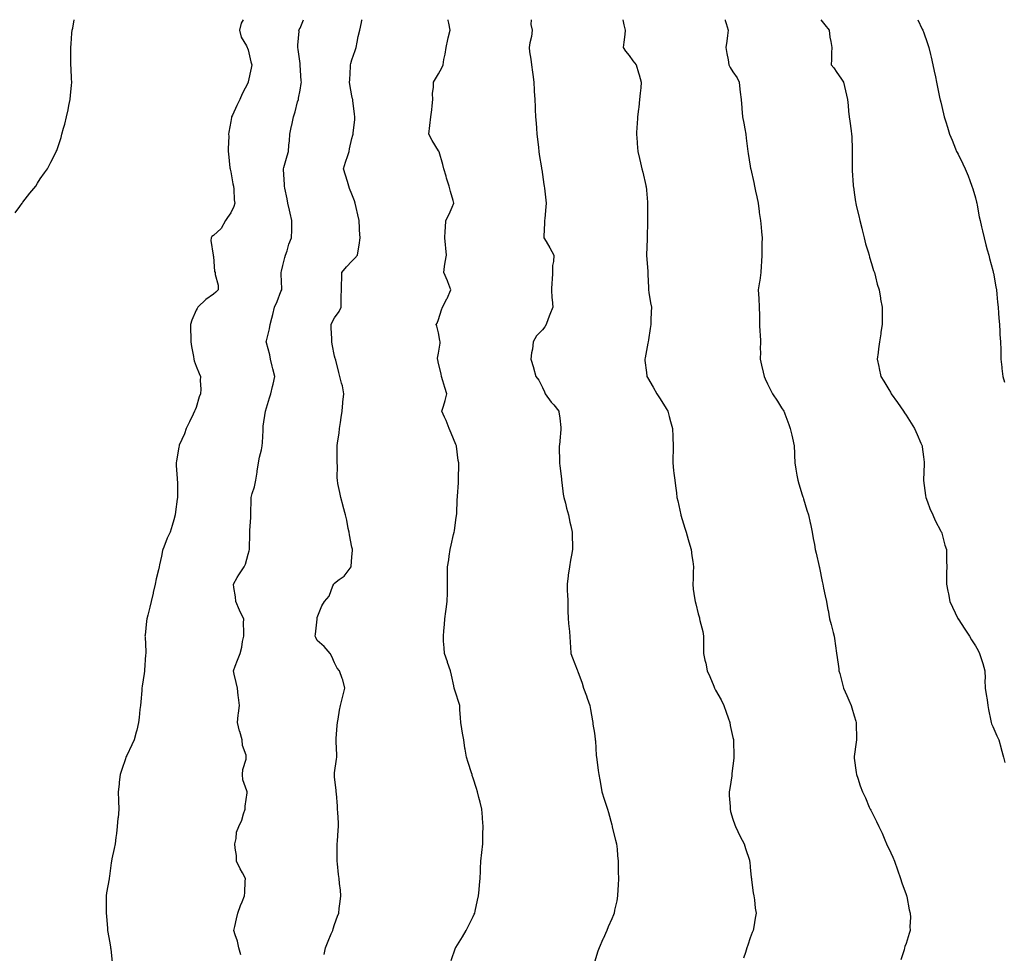
# Model space of a CAD drawing. Units: inches. Extents: x 870803 to 873443, y 7334858 to 7337498.
# Drawn here: x 871936 to 872505, y 7336959 to 7337498 of the extents above; entities that cross this region are included whole.
import ezdxf

# ---------------------------------------------------------------- set-up
doc = ezdxf.new("R2010")
doc.units = ezdxf.units.IN
doc.header["$MEASUREMENT"] = 0
doc.layers.add('Contour_87087334', color=7, linetype='Continuous', true_color=0x8ca911)

msp = doc.modelspace()

# ---------------------------------------------------------------- linework, layer by layer
at = {"layer": 'Contour_87087334'}
for points in [[(871933.56, 7337386.41, 3355), (871936.26, 7337390.13, 3355), (871937.58, 7337391.92, 3355), (871937.78, 7337392.19, 3355), (871938.05, 7337392.57, 3355), (871942.12, 7337397.85, 3355), (871945.4, 7337401.92, 3355), (871946.41, 7337403.56, 3355), (871948.05, 7337406.08, 3355), (871950.47, 7337409.5, 3355), (871952.27, 7337411.92, 3355), (871954.23, 7337415.74, 3355), (871956.57, 7337420.44, 3355), (871957.32, 7337421.92, 3355), (871957.56, 7337422.41, 3355), (871958.05, 7337423.63, 3355), (871960.06, 7337429.91, 3355), (871960.59, 7337431.92, 3355), (871961.51, 7337435.38, 3355), (871962.24, 7337437.74, 3355), (871963.17, 7337441.92, 3355), (871964.11, 7337445.86, 3355), (871964.64, 7337448.52, 3355), (871965.41, 7337451.92, 3355), (871965.6, 7337454.37, 3355), (871966.04, 7337459.91, 3355), (871966.2, 7337461.92, 3355), (871966.1, 7337463.87, 3355), (871965.86, 7337469.73, 3355), (871965.78, 7337471.92, 3355), (871965.76, 7337474.21, 3355), (871965.63, 7337479.5, 3355), (871965.62, 7337481.92, 3355), (871965.85, 7337484.12, 3355), (871966.31, 7337490.18, 3355), (871966.5, 7337491.92, 3355), (871966.77, 7337493.19, 3355), (871967.64, 7337498, 3355)], [(872065.27, 7337498, 3354), (872064.07, 7337495.9, 3354), (872063.04, 7337491.92, 3354), (872064.07, 7337487.94, 3354), (872067.08, 7337482.89, 3354), (872067.52, 7337481.92, 3354), (872067.65, 7337481.52, 3354), (872068.05, 7337480.53, 3354), (872069.72, 7337473.59, 3354), (872070.27, 7337471.92, 3354), (872069.92, 7337470.05, 3354), (872068.19, 7337462.06, 3354), (872068.16, 7337461.92, 3354), (872068.12, 7337461.85, 3354), (872068.05, 7337461.68, 3354), (872064.71, 7337455.26, 3354), (872063.31, 7337451.92, 3354), (872061.58, 7337448.39, 3354), (872059.02, 7337442.89, 3354), (872058.56, 7337441.92, 3354), (872058.43, 7337441.54, 3354), (872058.05, 7337439.16, 3354), (872056.91, 7337433.06, 3354), (872056.76, 7337431.92, 3354), (872056.86, 7337430.73, 3354), (872056.55, 7337423.42, 3354), (872056.65, 7337421.92, 3354), (872056.72, 7337420.59, 3354), (872057.62, 7337412.34, 3354), (872057.65, 7337411.92, 3354), (872057.69, 7337411.56, 3354), (872058.05, 7337410.04, 3354), (872059.26, 7337403.13, 3354), (872059.59, 7337401.92, 3354), (872059.79, 7337400.18, 3354), (872060.08, 7337393.95, 3354), (872060.35, 7337391.92, 3354), (872059.92, 7337390.05, 3354), (872058.05, 7337386.47, 3354), (872056.17, 7337383.8, 3354), (872055.04, 7337381.92, 3354), (872052.5, 7337377.47, 3354), (872048.05, 7337373.39, 3354), (872047.22, 7337372.75, 3354), (872046.66, 7337371.92, 3354), (872046.62, 7337370.49, 3354), (872047.97, 7337362, 3354), (872047.97, 7337361.92, 3354), (872047.99, 7337361.86, 3354), (872048.05, 7337361.13, 3354), (872048.67, 7337352.55, 3354), (872049.03, 7337351.92, 3354), (872049.1, 7337350.87, 3354), (872050.75, 7337344.62, 3354), (872050.85, 7337341.92, 3354), (872049.43, 7337340.54, 3354), (872048.05, 7337339.44, 3354), (872043.63, 7337336.34, 3354), (872039.11, 7337331.92, 3354), (872038.74, 7337331.23, 3354), (872038.05, 7337330.21, 3354), (872035.5, 7337324.47, 3354), (872034.76, 7337321.92, 3354), (872034.8, 7337318.67, 3354), (872034.91, 7337315.06, 3354), (872034.94, 7337311.92, 3354), (872035.38, 7337309.24, 3354), (872036.54, 7337303.43, 3354), (872036.8, 7337301.92, 3354), (872036.99, 7337300.86, 3354), (872038.05, 7337297.91, 3354), (872039.78, 7337293.65, 3354), (872040.66, 7337291.92, 3354), (872040.42, 7337289.55, 3354), (872040.79, 7337284.66, 3354), (872040.59, 7337281.92, 3354), (872039.91, 7337280.06, 3354), (872038.05, 7337273.96, 3354), (872037.41, 7337272.56, 3354), (872037.15, 7337271.92, 3354), (872036.3, 7337270.17, 3354), (872034.24, 7337265.73, 3354), (872032.25, 7337261.92, 3354), (872031.25, 7337258.72, 3354), (872028.26, 7337252.13, 3354), (872028.18, 7337251.92, 3354), (872028.17, 7337251.8, 3354), (872028.05, 7337251.07, 3354), (872026.78, 7337243.19, 3354), (872026.5, 7337241.92, 3354), (872026.61, 7337240.48, 3354), (872027.09, 7337232.88, 3354), (872027.16, 7337231.92, 3354), (872027.21, 7337231.08, 3354), (872027.25, 7337222.72, 3354), (872027.29, 7337221.92, 3354), (872027.19, 7337221.06, 3354), (872026.21, 7337213.76, 3354), (872026, 7337211.92, 3354), (872025.15, 7337209.02, 3354), (872024.16, 7337205.81, 3354), (872023.06, 7337201.92, 3354), (872021.39, 7337198.58, 3354), (872019.44, 7337193.32, 3354), (872018.87, 7337191.92, 3354), (872018.61, 7337191.36, 3354), (872018.05, 7337188.16, 3354), (872016.87, 7337183.11, 3354), (872016.63, 7337181.92, 3354), (872016.26, 7337180.13, 3354), (872014.97, 7337175, 3354), (872014.39, 7337171.92, 3354), (872013.29, 7337167.16, 3354), (872013.2, 7337166.77, 3354), (872012.08, 7337161.92, 3354), (872011.27, 7337158.7, 3354), (872010.14, 7337154.01, 3354), (872009.61, 7337151.92, 3354), (872009.45, 7337150.52, 3354), (872008.59, 7337142.46, 3354), (872008.53, 7337141.92, 3354), (872008.55, 7337141.42, 3354), (872008.93, 7337132.8, 3354), (872008.96, 7337131.92, 3354), (872008.91, 7337131.06, 3354), (872008.28, 7337122.15, 3354), (872008.26, 7337121.92, 3354), (872008.24, 7337121.72, 3354), (872008.05, 7337120.27, 3354), (872006.94, 7337113.03, 3354), (872006.8, 7337111.92, 3354), (872006.68, 7337110.55, 3354), (872006.04, 7337103.93, 3354), (872005.86, 7337101.92, 3354), (872005.6, 7337099.46, 3354), (872005.16, 7337094.81, 3354), (872004.82, 7337091.92, 3354), (872003.73, 7337087.6, 3354), (872003.46, 7337086.51, 3354), (872002.27, 7337081.92, 3354), (872000.89, 7337079.08, 3354), (871998.05, 7337073.02, 3354), (871997.67, 7337072.3, 3354), (871997.49, 7337071.92, 3354), (871997.22, 7337071.09, 3354), (871995.14, 7337064.83, 3354), (871994.2, 7337061.92, 3354), (871993.67, 7337057.55, 3354), (871993.55, 7337056.42, 3354), (871992.99, 7337051.92, 3354), (871993.16, 7337047.03, 3354), (871993.18, 7337046.79, 3354), (871993.38, 7337041.92, 3354), (871992.96, 7337037.01, 3354), (871992.94, 7337036.81, 3354), (871992.51, 7337031.92, 3354), (871992.01, 7337027.96, 3354), (871991.75, 7337025.62, 3354), (871991.32, 7337021.92, 3354), (871990.66, 7337019.31, 3354), (871989.44, 7337013.31, 3354), (871989.12, 7337011.92, 3354), (871988.99, 7337010.98, 3354), (871988.05, 7337003.24, 3354), (871987.89, 7337002.08, 3354), (871987.87, 7337001.92, 3354), (871987.84, 7337001.71, 3354), (871986.33, 7336993.64, 3354), (871986.09, 7336991.92, 3354), (871986.11, 7336989.98, 3354), (871986.08, 7336983.89, 3354), (871986.09, 7336981.92, 3354), (871986.22, 7336980.08, 3354), (871986.89, 7336973.08, 3354), (871986.97, 7336971.92, 3354), (871987.07, 7336970.94, 3354), (871988.05, 7336965.72, 3354), (871988.55, 7336962.42, 3354), (871988.66, 7336961.92, 3354), (871988.78, 7336961.19, 3354), (871989.58, 7336953.45, 3354)], [(872063.95, 7336957.82, 3353), (872062.71, 7336961.92, 3353), (872061.92, 7336965.79, 3353), (872060.53, 7336969.44, 3353), (872059.85, 7336971.92, 3353), (872060.35, 7336974.22, 3353), (872061.37, 7336978.6, 3353), (872062.06, 7336981.92, 3353), (872063.68, 7336986.29, 3353), (872064.57, 7336988.44, 3353), (872065.94, 7336991.92, 3353), (872066.16, 7336993.81, 3353), (872066.33, 7337000.2, 3353), (872066.49, 7337001.92, 3353), (872064.77, 7337005.2, 3353), (872063.55, 7337007.41, 3353), (872061.47, 7337011.92, 3353), (872061.32, 7337015.19, 3353), (872060.56, 7337019.41, 3353), (872060.41, 7337021.92, 3353), (872061.17, 7337025.04, 3353), (872061.39, 7337028.58, 3353), (872062.68, 7337031.92, 3353), (872064.46, 7337035.51, 3353), (872065.4, 7337039.27, 3353), (872066.33, 7337041.92, 3353), (872066.38, 7337043.59, 3353), (872067.47, 7337051.34, 3353), (872067.5, 7337051.92, 3353), (872067.41, 7337052.56, 3353), (872065.06, 7337058.93, 3353), (872064.83, 7337061.92, 3353), (872065.02, 7337064.95, 3353), (872066.94, 7337070.81, 3353), (872067.05, 7337071.92, 3353), (872066.9, 7337073.07, 3353), (872064.86, 7337078.73, 3353), (872064.63, 7337081.92, 3353), (872063.23, 7337086.74, 3353), (872063.14, 7337087.01, 3353), (872061.88, 7337091.92, 3353), (872062.42, 7337096.29, 3353), (872062.5, 7337097.47, 3353), (872063.11, 7337101.92, 3353), (872062.52, 7337106.39, 3353), (872062.41, 7337107.56, 3353), (872061.86, 7337111.92, 3353), (872061.24, 7337115.11, 3353), (872060.12, 7337119.85, 3353), (872059.7, 7337121.92, 3353), (872060.7, 7337124.57, 3353), (872061.86, 7337128.11, 3353), (872063.54, 7337131.92, 3353), (872064.42, 7337135.55, 3353), (872064.9, 7337138.77, 3353), (872065.56, 7337141.92, 3353), (872065.67, 7337144.3, 3353), (872065.5, 7337149.37, 3353), (872065.61, 7337151.92, 3353), (872063.17, 7337156.8, 3353), (872063.08, 7337156.95, 3353), (872061.07, 7337161.92, 3353), (872060.82, 7337164.69, 3353), (872059.92, 7337170.05, 3353), (872059.73, 7337171.92, 3353), (872061.83, 7337175.7, 3353), (872062.66, 7337177.31, 3353), (872065.76, 7337181.92, 3353), (872066.49, 7337183.48, 3353), (872068.05, 7337189.31, 3353), (872068.73, 7337191.24, 3353), (872068.83, 7337191.92, 3353), (872068.82, 7337192.69, 3353), (872069.09, 7337200.88, 3353), (872069.08, 7337201.92, 3353), (872069.13, 7337203, 3353), (872069.61, 7337210.36, 3353), (872069.69, 7337211.92, 3353), (872069.71, 7337213.58, 3353), (872069.82, 7337220.15, 3353), (872069.85, 7337221.92, 3353), (872070.44, 7337224.32, 3353), (872071.79, 7337228.18, 3353), (872072.51, 7337231.92, 3353), (872073.28, 7337236.69, 3353), (872073.35, 7337237.22, 3353), (872074.06, 7337241.92, 3353), (872074.63, 7337245.34, 3353), (872075.72, 7337249.59, 3353), (872076.18, 7337251.92, 3353), (872076.3, 7337253.67, 3353), (872076.73, 7337260.6, 3353), (872076.82, 7337261.92, 3353), (872076.84, 7337263.13, 3353), (872078.05, 7337271.92, 3353), (872080.4, 7337279.57, 3353), (872081.26, 7337281.92, 3353), (872082.25, 7337286.11, 3353), (872082.61, 7337287.36, 3353), (872083.52, 7337291.92, 3353), (872082.43, 7337296.3, 3353), (872082.03, 7337297.94, 3353), (872081.05, 7337301.92, 3353), (872080.6, 7337304.47, 3353), (872078.72, 7337311.25, 3353), (872078.58, 7337311.92, 3353), (872078.67, 7337312.54, 3353), (872080.49, 7337319.48, 3353), (872080.78, 7337321.92, 3353), (872081.69, 7337325.56, 3353), (872082.26, 7337327.71, 3353), (872083.28, 7337331.92, 3353), (872084.77, 7337335.2, 3353), (872087.05, 7337340.92, 3353), (872087.47, 7337341.92, 3353), (872087.51, 7337342.46, 3353), (872087.18, 7337351.06, 3353), (872087.24, 7337351.92, 3353), (872087.27, 7337352.7, 3353), (872088.05, 7337356.04, 3353), (872089.37, 7337360.6, 3353), (872089.72, 7337361.92, 3353), (872090.59, 7337364.45, 3353), (872091.61, 7337368.36, 3353), (872093.14, 7337371.92, 3353), (872093.31, 7337376.66, 3353), (872093.26, 7337377.13, 3353), (872093.39, 7337381.92, 3353), (872092.39, 7337386.26, 3353), (872092, 7337387.97, 3353), (872091.1, 7337391.92, 3353), (872090.66, 7337394.53, 3353), (872089.26, 7337400.71, 3353), (872089.04, 7337401.92, 3353), (872089, 7337402.87, 3353), (872088.57, 7337411.4, 3353), (872088.55, 7337411.92, 3353), (872088.76, 7337412.63, 3353), (872090.6, 7337419.37, 3353), (872091.47, 7337421.92, 3353), (872091.69, 7337425.56, 3353), (872091.94, 7337428.03, 3353), (872092.15, 7337431.92, 3353), (872093.23, 7337436.74, 3353), (872093.29, 7337437.16, 3353), (872094.21, 7337441.92, 3353), (872095.26, 7337444.71, 3353), (872096.69, 7337450.56, 3353), (872097.11, 7337451.92, 3353), (872097.26, 7337452.71, 3353), (872098.05, 7337457.19, 3353), (872098.75, 7337461.22, 3353), (872098.84, 7337461.92, 3353), (872098.8, 7337462.67, 3353), (872098.17, 7337471.8, 3353), (872098.16, 7337471.92, 3353), (872098.16, 7337472.03, 3353), (872098.05, 7337472.71, 3353), (872096.96, 7337480.83, 3353), (872096.77, 7337481.92, 3353), (872096.74, 7337483.23, 3353), (872097.48, 7337491.35, 3353), (872097.46, 7337491.92, 3353), (872097.65, 7337492.33, 3353), (872098.05, 7337493.17, 3353), (872100.16, 7337498, 3353)], [(872112, 7336957.97, 3352), (872112.71, 7336961.92, 3352), (872114.32, 7336965.65, 3352), (872116.09, 7336969.96, 3352), (872116.91, 7336971.92, 3352), (872117.22, 7336972.76, 3352), (872118.05, 7336975.33, 3352), (872119.79, 7336980.18, 3352), (872120.38, 7336981.92, 3352), (872120.73, 7336984.6, 3352), (872121.29, 7336988.68, 3352), (872121.72, 7336991.92, 3352), (872121.35, 7336995.22, 3352), (872120.93, 7336999.04, 3352), (872120.6, 7337001.92, 3352), (872120.34, 7337004.21, 3352), (872119.68, 7337010.29, 3352), (872119.5, 7337011.92, 3352), (872119.48, 7337013.35, 3352), (872119.49, 7337020.48, 3352), (872119.47, 7337021.92, 3352), (872119.61, 7337023.48, 3352), (872120.12, 7337029.85, 3352), (872120.32, 7337031.92, 3352), (872120.23, 7337034.1, 3352), (872119.87, 7337040.1, 3352), (872119.79, 7337041.92, 3352), (872119.72, 7337043.59, 3352), (872119.03, 7337050.94, 3352), (872118.98, 7337051.92, 3352), (872118.9, 7337052.77, 3352), (872118.05, 7337060.63, 3352), (872117.92, 7337061.79, 3352), (872117.91, 7337061.92, 3352), (872117.94, 7337062.03, 3352), (872118.05, 7337062.93, 3352), (872119.12, 7337070.86, 3352), (872119.22, 7337071.92, 3352), (872119.22, 7337073.09, 3352), (872118.86, 7337081.11, 3352), (872118.85, 7337081.92, 3352), (872118.93, 7337082.8, 3352), (872119.6, 7337090.37, 3352), (872119.74, 7337091.92, 3352), (872120.11, 7337093.98, 3352), (872120.87, 7337099.1, 3352), (872121.42, 7337101.92, 3352), (872122.53, 7337106.4, 3352), (872122.73, 7337107.24, 3352), (872123.98, 7337111.92, 3352), (872122.87, 7337116.74, 3352), (872122.48, 7337117.49, 3352), (872120.82, 7337121.92, 3352), (872119.59, 7337123.46, 3352), (872118.05, 7337126.4, 3352), (872116.34, 7337130.21, 3352), (872115.5, 7337131.92, 3352), (872112.09, 7337135.96, 3352), (872108.05, 7337139.32, 3352), (872107.22, 7337141.09, 3352), (872106.89, 7337141.92, 3352), (872106.93, 7337143.04, 3352), (872107.87, 7337151.74, 3352), (872107.88, 7337151.92, 3352), (872107.91, 7337152.06, 3352), (872108.05, 7337152.7, 3352), (872110.59, 7337159.38, 3352), (872112.2, 7337161.92, 3352), (872114.92, 7337165.05, 3352), (872117.01, 7337170.88, 3352), (872117.52, 7337171.92, 3352), (872117.75, 7337172.22, 3352), (872118.05, 7337172.58, 3352), (872120.69, 7337174.56, 3352), (872123.51, 7337176.46, 3352), (872125.8, 7337179.67, 3352), (872127.56, 7337181.92, 3352), (872127.65, 7337182.32, 3352), (872128.05, 7337187.43, 3352), (872128.38, 7337191.59, 3352), (872128.39, 7337191.92, 3352), (872128.35, 7337192.22, 3352), (872128.05, 7337193.34, 3352), (872126.57, 7337200.44, 3352), (872126.36, 7337201.92, 3352), (872125.86, 7337204.11, 3352), (872125.05, 7337208.93, 3352), (872124.24, 7337211.92, 3352), (872123, 7337216.87, 3352), (872122.95, 7337217.02, 3352), (872121.54, 7337221.92, 3352), (872121.07, 7337224.94, 3352), (872119.98, 7337229.99, 3352), (872119.65, 7337231.92, 3352), (872119.58, 7337233.44, 3352), (872119.64, 7337240.33, 3352), (872119.57, 7337241.92, 3352), (872119.52, 7337243.38, 3352), (872119.55, 7337250.42, 3352), (872119.51, 7337251.92, 3352), (872119.64, 7337253.51, 3352), (872120.75, 7337259.22, 3352), (872120.91, 7337261.92, 3352), (872121.4, 7337265.27, 3352), (872121.75, 7337268.22, 3352), (872122.3, 7337271.92, 3352), (872122.8, 7337276.67, 3352), (872122.87, 7337277.11, 3352), (872123.32, 7337281.92, 3352), (872122.59, 7337286.46, 3352), (872122.02, 7337287.95, 3352), (872121.08, 7337291.92, 3352), (872120.41, 7337294.28, 3352), (872118.7, 7337301.27, 3352), (872118.53, 7337301.92, 3352), (872118.41, 7337302.29, 3352), (872118.05, 7337303.58, 3352), (872116.66, 7337310.53, 3352), (872116.46, 7337311.92, 3352), (872116.39, 7337313.58, 3352), (872116.12, 7337320, 3352), (872116.05, 7337321.92, 3352), (872116.62, 7337323.35, 3352), (872118.05, 7337325.69, 3352), (872120.57, 7337329.41, 3352), (872121.73, 7337331.92, 3352), (872121.9, 7337335.77, 3352), (872121.86, 7337338.11, 3352), (872122.06, 7337341.92, 3352), (872122.01, 7337345.88, 3352), (872122.17, 7337347.8, 3352), (872122.13, 7337351.92, 3352), (872124.8, 7337355.17, 3352), (872128.05, 7337358.51, 3352), (872129.72, 7337360.25, 3352), (872131.16, 7337361.92, 3352), (872131.75, 7337365.62, 3352), (872132.26, 7337367.72, 3352), (872132.81, 7337371.92, 3352), (872132.47, 7337376.33, 3352), (872132.46, 7337377.51, 3352), (872132.16, 7337381.92, 3352), (872131.44, 7337385.31, 3352), (872130.42, 7337389.55, 3352), (872129.9, 7337391.92, 3352), (872129.49, 7337393.36, 3352), (872128.05, 7337397.28, 3352), (872126.68, 7337400.54, 3352), (872126.23, 7337401.92, 3352), (872125.4, 7337404.57, 3352), (872124.37, 7337408.24, 3352), (872123.09, 7337411.92, 3352), (872124.32, 7337415.66, 3352), (872125.72, 7337419.6, 3352), (872126.53, 7337421.92, 3352), (872126.63, 7337423.34, 3352), (872128.05, 7337429.27, 3352), (872128.64, 7337431.33, 3352), (872128.78, 7337431.92, 3352), (872128.8, 7337432.67, 3352), (872129.75, 7337440.23, 3352), (872129.79, 7337441.92, 3352), (872129.47, 7337443.34, 3352), (872128.59, 7337451.38, 3352), (872128.49, 7337451.92, 3352), (872128.39, 7337452.26, 3352), (872128.05, 7337453.97, 3352), (872126.75, 7337460.62, 3352), (872126.65, 7337461.92, 3352), (872126.79, 7337463.18, 3352), (872127.16, 7337471.04, 3352), (872127.25, 7337471.92, 3352), (872127.37, 7337472.6, 3352), (872128.05, 7337474.89, 3352), (872129.84, 7337480.13, 3352), (872130.52, 7337481.92, 3352), (872131.15, 7337485.02, 3352), (872131.71, 7337488.26, 3352), (872132.52, 7337491.92, 3352), (872133.55, 7337496.42, 3352), (872133.81, 7337497.68, 3352), (872133.88, 7337498, 3352)], [(872185.38, 7336954.59, 3351), (872187.93, 7336961.8, 3351), (872187.97, 7336961.92, 3351), (872188, 7336961.97, 3351), (872188.05, 7336962.07, 3351), (872191.82, 7336968.15, 3351), (872194.01, 7336971.92, 3351), (872195.36, 7336974.61, 3351), (872198.05, 7336979.93, 3351), (872198.7, 7336981.27, 3351), (872198.97, 7336981.92, 3351), (872199.21, 7336983.08, 3351), (872200.64, 7336989.33, 3351), (872201.12, 7336991.92, 3351), (872201.42, 7336995.29, 3351), (872201.72, 7336998.25, 3351), (872202.04, 7337001.92, 3351), (872202.23, 7337006.1, 3351), (872202.34, 7337007.63, 3351), (872202.54, 7337011.92, 3351), (872203.11, 7337016.86, 3351), (872203.12, 7337016.99, 3351), (872203.64, 7337021.92, 3351), (872203.71, 7337026.26, 3351), (872203.68, 7337027.55, 3351), (872203.73, 7337031.92, 3351), (872203.43, 7337036.53, 3351), (872203.39, 7337037.26, 3351), (872203.07, 7337041.92, 3351), (872202.07, 7337045.94, 3351), (872201.38, 7337048.59, 3351), (872200.53, 7337051.92, 3351), (872200, 7337053.87, 3351), (872198.05, 7337059.92, 3351), (872197.56, 7337061.43, 3351), (872197.39, 7337061.92, 3351), (872197.08, 7337062.89, 3351), (872195.08, 7337068.95, 3351), (872194.16, 7337071.92, 3351), (872193.44, 7337076.53, 3351), (872193.32, 7337077.19, 3351), (872192.63, 7337081.92, 3351), (872191.94, 7337085.81, 3351), (872191.56, 7337088.41, 3351), (872190.98, 7337091.92, 3351), (872190.79, 7337094.66, 3351), (872190.42, 7337099.55, 3351), (872190.25, 7337101.92, 3351), (872189.77, 7337103.64, 3351), (872188.05, 7337108.98, 3351), (872187.35, 7337111.22, 3351), (872187.12, 7337111.92, 3351), (872186.83, 7337113.14, 3351), (872185.55, 7337119.42, 3351), (872184.88, 7337121.92, 3351), (872183.25, 7337126.72, 3351), (872183.15, 7337127.02, 3351), (872181.41, 7337131.92, 3351), (872181.31, 7337135.18, 3351), (872181, 7337138.97, 3351), (872180.9, 7337141.92, 3351), (872181.11, 7337144.98, 3351), (872181.42, 7337148.55, 3351), (872181.63, 7337151.92, 3351), (872182.24, 7337156.11, 3351), (872182.49, 7337157.48, 3351), (872183.08, 7337161.92, 3351), (872183.13, 7337166.84, 3351), (872183.13, 7337167, 3351), (872183.17, 7337171.92, 3351), (872183.23, 7337176.74, 3351), (872183.24, 7337177.11, 3351), (872183.31, 7337181.92, 3351), (872183.93, 7337186.04, 3351), (872184.24, 7337188.11, 3351), (872184.8, 7337191.92, 3351), (872185.43, 7337194.54, 3351), (872186.71, 7337200.58, 3351), (872187.02, 7337201.92, 3351), (872187.17, 7337202.8, 3351), (872188.05, 7337209.06, 3351), (872188.46, 7337211.51, 3351), (872188.5, 7337211.92, 3351), (872188.52, 7337212.39, 3351), (872188.88, 7337221.09, 3351), (872188.9, 7337221.92, 3351), (872188.97, 7337222.84, 3351), (872189.52, 7337230.45, 3351), (872189.64, 7337231.92, 3351), (872189.63, 7337233.5, 3351), (872189.7, 7337240.27, 3351), (872189.68, 7337241.92, 3351), (872189.45, 7337243.32, 3351), (872188.42, 7337251.55, 3351), (872188.36, 7337251.92, 3351), (872188.27, 7337252.14, 3351), (872188.05, 7337252.68, 3351), (872185.33, 7337259.21, 3351), (872184.27, 7337261.92, 3351), (872182.51, 7337266.38, 3351), (872181.57, 7337268.4, 3351), (872180.02, 7337271.92, 3351), (872180.83, 7337274.69, 3351), (872181.9, 7337278.07, 3351), (872182.93, 7337281.92, 3351), (872181.75, 7337285.62, 3351), (872180.58, 7337289.39, 3351), (872179.78, 7337291.92, 3351), (872179.5, 7337293.37, 3351), (872178.05, 7337299.45, 3351), (872177.57, 7337301.44, 3351), (872177.43, 7337301.92, 3351), (872177.5, 7337302.47, 3351), (872178.05, 7337305.34, 3351), (872178.92, 7337311.05, 3351), (872178.93, 7337311.92, 3351), (872178.77, 7337312.64, 3351), (872178.05, 7337317.02, 3351), (872177.02, 7337320.89, 3351), (872176.72, 7337321.92, 3351), (872177.19, 7337322.78, 3351), (872178.05, 7337324.77, 3351), (872179.67, 7337330.3, 3351), (872180.36, 7337331.92, 3351), (872182.79, 7337336.67, 3351), (872182.98, 7337336.99, 3351), (872185.12, 7337341.92, 3351), (872183.45, 7337346.52, 3351), (872183.28, 7337347.14, 3351), (872181.02, 7337351.92, 3351), (872181.56, 7337355.43, 3351), (872181.95, 7337358.02, 3351), (872182.58, 7337361.92, 3351), (872182.23, 7337366.1, 3351), (872182.09, 7337367.88, 3351), (872181.75, 7337371.92, 3351), (872181.95, 7337375.82, 3351), (872182, 7337377.97, 3351), (872182.2, 7337381.92, 3351), (872184.24, 7337385.73, 3351), (872185.84, 7337389.71, 3351), (872186.84, 7337391.92, 3351), (872186.45, 7337393.52, 3351), (872184.94, 7337398.81, 3351), (872184.23, 7337401.92, 3351), (872182.66, 7337406.53, 3351), (872182.42, 7337407.55, 3351), (872181.16, 7337411.92, 3351), (872180.54, 7337414.41, 3351), (872178.32, 7337421.65, 3351), (872178.25, 7337421.92, 3351), (872178.19, 7337422.06, 3351), (872178.05, 7337422.25, 3351), (872174.33, 7337428.2, 3351), (872172.5, 7337431.92, 3351), (872173.05, 7337436.92, 3351), (872173.66, 7337441.92, 3351), (872174.09, 7337445.88, 3351), (872174.28, 7337448.15, 3351), (872174.67, 7337451.92, 3351), (872174.65, 7337455.32, 3351), (872175.17, 7337459.04, 3351), (872175.16, 7337461.92, 3351), (872176.2, 7337463.77, 3351), (872178.05, 7337466.8, 3351), (872179.86, 7337470.11, 3351), (872180.66, 7337471.92, 3351), (872181.17, 7337475.05, 3351), (872181.84, 7337478.13, 3351), (872182.38, 7337481.92, 3351), (872183.39, 7337486.58, 3351), (872183.67, 7337487.54, 3351), (872184.72, 7337491.92, 3351), (872183.91, 7337496.06, 3351), (872183.67, 7337497.54, 3351), (872183.57, 7337498, 3351)], [(872231.48, 7337498, 3350), (872231.42, 7337495.29, 3350), (872232.1, 7337491.92, 3350), (872231.7, 7337488.26, 3350), (872230.7, 7337484.58, 3350), (872230.33, 7337481.92, 3350), (872230.61, 7337479.36, 3350), (872231.37, 7337475.25, 3350), (872231.69, 7337471.92, 3350), (872232.26, 7337467.72, 3350), (872232.51, 7337466.38, 3350), (872233.04, 7337461.92, 3350), (872233.33, 7337457.2, 3350), (872233.33, 7337456.64, 3350), (872233.59, 7337451.92, 3350), (872233.85, 7337447.72, 3350), (872233.87, 7337446.1, 3350), (872234.11, 7337441.92, 3350), (872234.4, 7337438.27, 3350), (872234.59, 7337435.38, 3350), (872234.86, 7337431.92, 3350), (872235.16, 7337429.03, 3350), (872235.75, 7337424.22, 3350), (872236, 7337421.92, 3350), (872236.17, 7337420.04, 3350), (872237.48, 7337412.49, 3350), (872237.55, 7337411.92, 3350), (872237.6, 7337411.47, 3350), (872238.05, 7337408.62, 3350), (872238.9, 7337402.77, 3350), (872239.07, 7337401.92, 3350), (872239.23, 7337400.74, 3350), (872239.93, 7337393.8, 3350), (872240.21, 7337391.92, 3350), (872240.06, 7337389.91, 3350), (872239.36, 7337383.23, 3350), (872239.26, 7337381.92, 3350), (872239.29, 7337380.68, 3350), (872238.89, 7337372.76, 3350), (872238.91, 7337371.92, 3350), (872240.12, 7337369.85, 3350), (872242.34, 7337366.21, 3350), (872244.54, 7337361.92, 3350), (872244.43, 7337358.3, 3350), (872243.94, 7337356.03, 3350), (872243.85, 7337351.92, 3350), (872243.57, 7337347.44, 3350), (872243.54, 7337346.43, 3350), (872243.23, 7337341.92, 3350), (872243.5, 7337337.37, 3350), (872243.68, 7337336.3, 3350), (872243.99, 7337331.92, 3350), (872242.25, 7337327.72, 3350), (872241.4, 7337325.27, 3350), (872240.14, 7337321.92, 3350), (872239.47, 7337320.5, 3350), (872238.05, 7337318.92, 3350), (872234.57, 7337315.4, 3350), (872232.68, 7337311.92, 3350), (872232.33, 7337307.64, 3350), (872231.71, 7337305.58, 3350), (872231.28, 7337301.92, 3350), (872232.82, 7337297.15, 3350), (872232.95, 7337296.82, 3350), (872234.14, 7337291.92, 3350), (872235.9, 7337289.77, 3350), (872238.05, 7337285.62, 3350), (872239.2, 7337283.07, 3350), (872239.61, 7337281.92, 3350), (872243.16, 7337277.03, 3350), (872244.53, 7337275.44, 3350), (872247.53, 7337271.92, 3350), (872247.58, 7337271.45, 3350), (872248.05, 7337267.75, 3350), (872248.63, 7337262.5, 3350), (872248.72, 7337261.92, 3350), (872248.67, 7337261.3, 3350), (872248.05, 7337254.66, 3350), (872247.81, 7337252.16, 3350), (872247.79, 7337251.92, 3350), (872247.8, 7337251.67, 3350), (872247.86, 7337242.11, 3350), (872247.86, 7337241.92, 3350), (872247.88, 7337241.74, 3350), (872248.05, 7337240.29, 3350), (872248.96, 7337232.83, 3350), (872249.09, 7337231.92, 3350), (872249.27, 7337230.7, 3350), (872250.11, 7337223.98, 3350), (872250.43, 7337221.92, 3350), (872251.3, 7337218.67, 3350), (872251.99, 7337215.87, 3350), (872253.12, 7337211.92, 3350), (872253.9, 7337207.77, 3350), (872254.38, 7337205.59, 3350), (872255.13, 7337201.92, 3350), (872255.18, 7337199.04, 3350), (872255.33, 7337194.64, 3350), (872255.38, 7337191.92, 3350), (872254.81, 7337188.68, 3350), (872254.28, 7337185.69, 3350), (872253.62, 7337181.92, 3350), (872252.94, 7337177.04, 3350), (872252.91, 7337176.78, 3350), (872252.26, 7337171.92, 3350), (872252.42, 7337167.55, 3350), (872252.49, 7337166.36, 3350), (872252.64, 7337161.92, 3350), (872252.76, 7337157.21, 3350), (872252.78, 7337156.65, 3350), (872252.9, 7337151.92, 3350), (872253.35, 7337147.22, 3350), (872253.43, 7337146.53, 3350), (872253.89, 7337141.92, 3350), (872254.11, 7337137.98, 3350), (872254.3, 7337135.67, 3350), (872254.52, 7337131.92, 3350), (872255.47, 7337129.34, 3350), (872258.05, 7337122.5, 3350), (872258.22, 7337122.1, 3350), (872258.29, 7337121.92, 3350), (872258.42, 7337121.55, 3350), (872260.9, 7337114.77, 3350), (872261.82, 7337111.92, 3350), (872263.47, 7337107.34, 3350), (872263.89, 7337106.08, 3350), (872265.32, 7337101.92, 3350), (872265.71, 7337099.59, 3350), (872266.95, 7337093.02, 3350), (872267.14, 7337091.92, 3350), (872267.24, 7337091.11, 3350), (872268.05, 7337085.83, 3350), (872268.51, 7337082.38, 3350), (872268.57, 7337081.92, 3350), (872268.61, 7337081.36, 3350), (872269.14, 7337073.01, 3350), (872269.23, 7337071.92, 3350), (872269.42, 7337070.55, 3350), (872270.32, 7337064.19, 3350), (872270.64, 7337061.92, 3350), (872271.17, 7337058.8, 3350), (872271.75, 7337055.62, 3350), (872272.36, 7337051.92, 3350), (872273.77, 7337047.64, 3350), (872274.51, 7337045.46, 3350), (872275.7, 7337041.92, 3350), (872276.14, 7337040.01, 3350), (872278.05, 7337032.98, 3350), (872278.26, 7337032.13, 3350), (872278.31, 7337031.92, 3350), (872278.4, 7337031.57, 3350), (872280.19, 7337024.06, 3350), (872280.83, 7337021.92, 3350), (872281.13, 7337018.84, 3350), (872281.35, 7337015.22, 3350), (872281.7, 7337011.92, 3350), (872281.86, 7337008.11, 3350), (872281.87, 7337005.74, 3350), (872282.05, 7337001.92, 3350), (872281.87, 7336998.1, 3350), (872281.64, 7336995.51, 3350), (872281.48, 7336991.92, 3350), (872280.96, 7336989.01, 3350), (872279.73, 7336983.59, 3350), (872279.4, 7336981.92, 3350), (872279.02, 7336980.95, 3350), (872278.05, 7336978.67, 3350), (872276.08, 7336973.89, 3350), (872275.31, 7336971.92, 3350), (872273.02, 7336966.95, 3350), (872272.98, 7336966.85, 3350), (872270.8, 7336961.92, 3350), (872270.08, 7336959.89, 3350), (872268.05, 7336953.63, 3350)], [(872284.49, 7337498, 3349), (872285.03, 7337494.94, 3349), (872285.84, 7337491.92, 3349), (872285.57, 7337489.44, 3349), (872284.98, 7337484.99, 3349), (872284.66, 7337481.92, 3349), (872286.01, 7337479.87, 3349), (872288.05, 7337477.23, 3349), (872290.3, 7337474.17, 3349), (872292.14, 7337471.92, 3349), (872293.46, 7337467.33, 3349), (872293.85, 7337466.12, 3349), (872295.13, 7337461.92, 3349), (872294.82, 7337458.68, 3349), (872294.51, 7337455.46, 3349), (872294.18, 7337451.92, 3349), (872293.67, 7337447.54, 3349), (872293.58, 7337446.39, 3349), (872292.98, 7337441.92, 3349), (872292.71, 7337437.26, 3349), (872292.62, 7337436.49, 3349), (872292.29, 7337431.92, 3349), (872292.66, 7337427.31, 3349), (872292.69, 7337426.56, 3349), (872293.09, 7337421.92, 3349), (872294.03, 7337417.9, 3349), (872294.65, 7337415.32, 3349), (872295.45, 7337411.92, 3349), (872296.01, 7337409.88, 3349), (872297.74, 7337402.23, 3349), (872297.82, 7337401.92, 3349), (872297.85, 7337401.72, 3349), (872298.05, 7337399.59, 3349), (872298.73, 7337392.6, 3349), (872298.79, 7337391.92, 3349), (872298.79, 7337391.18, 3349), (872298.76, 7337382.63, 3349), (872298.76, 7337381.92, 3349), (872298.76, 7337381.22, 3349), (872298.51, 7337372.38, 3349), (872298.5, 7337371.92, 3349), (872298.49, 7337371.49, 3349), (872298.14, 7337362.01, 3349), (872298.13, 7337361.92, 3349), (872298.14, 7337361.83, 3349), (872298.82, 7337352.69, 3349), (872298.86, 7337351.92, 3349), (872298.89, 7337351.08, 3349), (872299.26, 7337343.13, 3349), (872299.31, 7337341.92, 3349), (872299.56, 7337340.41, 3349), (872300.53, 7337334.4, 3349), (872300.94, 7337331.92, 3349), (872300.88, 7337329.09, 3349), (872300.73, 7337324.6, 3349), (872300.67, 7337321.92, 3349), (872300.31, 7337319.66, 3349), (872299.24, 7337313.11, 3349), (872299.05, 7337311.92, 3349), (872298.89, 7337311.08, 3349), (872298.05, 7337306.84, 3349), (872297.32, 7337302.65, 3349), (872297.19, 7337301.92, 3349), (872297.25, 7337301.12, 3349), (872298.05, 7337294.13, 3349), (872298.3, 7337292.17, 3349), (872298.33, 7337291.92, 3349), (872298.72, 7337291.25, 3349), (872301.9, 7337285.77, 3349), (872304.14, 7337281.92, 3349), (872305.7, 7337279.57, 3349), (872308.05, 7337275.92, 3349), (872309.56, 7337273.43, 3349), (872310.43, 7337271.92, 3349), (872311.28, 7337268.69, 3349), (872312.08, 7337265.95, 3349), (872313.09, 7337261.92, 3349), (872313.33, 7337257.2, 3349), (872313.36, 7337256.6, 3349), (872313.62, 7337251.92, 3349), (872313.45, 7337247.32, 3349), (872313.43, 7337246.54, 3349), (872313.25, 7337241.92, 3349), (872313.74, 7337237.61, 3349), (872313.94, 7337236.03, 3349), (872314.42, 7337231.92, 3349), (872314.86, 7337228.73, 3349), (872315.37, 7337224.6, 3349), (872315.73, 7337221.92, 3349), (872316.17, 7337220.05, 3349), (872317.98, 7337211.99, 3349), (872317.99, 7337211.92, 3349), (872318.01, 7337211.88, 3349), (872318.05, 7337211.72, 3349), (872320.31, 7337204.18, 3349), (872321.04, 7337201.92, 3349), (872322.24, 7337197.73, 3349), (872322.56, 7337196.43, 3349), (872324.01, 7337191.92, 3349), (872324.35, 7337188.22, 3349), (872324.9, 7337185.06, 3349), (872325.24, 7337181.92, 3349), (872325.06, 7337178.93, 3349), (872325.02, 7337174.95, 3349), (872324.81, 7337171.92, 3349), (872325.18, 7337169.05, 3349), (872325.88, 7337164.09, 3349), (872326.16, 7337161.92, 3349), (872326.62, 7337160.48, 3349), (872328.05, 7337154.69, 3349), (872328.66, 7337152.53, 3349), (872328.78, 7337151.92, 3349), (872328.97, 7337151, 3349), (872330.64, 7337144.51, 3349), (872331.08, 7337141.92, 3349), (872330.98, 7337139, 3349), (872331.12, 7337134.99, 3349), (872331.02, 7337131.92, 3349), (872331.87, 7337128.1, 3349), (872332.33, 7337126.2, 3349), (872333.23, 7337121.92, 3349), (872334.68, 7337118.56, 3349), (872336.99, 7337112.98, 3349), (872337.43, 7337111.92, 3349), (872337.64, 7337111.51, 3349), (872338.05, 7337110.76, 3349), (872341.18, 7337105.05, 3349), (872342.71, 7337101.92, 3349), (872344.09, 7337097.96, 3349), (872345.21, 7337094.76, 3349), (872346.2, 7337091.92, 3349), (872346.45, 7337090.32, 3349), (872348.05, 7337083.29, 3349), (872348.3, 7337082.16, 3349), (872348.35, 7337081.92, 3349), (872348.36, 7337081.61, 3349), (872348.58, 7337072.45, 3349), (872348.59, 7337071.92, 3349), (872348.54, 7337071.43, 3349), (872348.05, 7337066.99, 3349), (872347.51, 7337062.46, 3349), (872347.46, 7337061.92, 3349), (872347.35, 7337061.22, 3349), (872346.17, 7337053.8, 3349), (872345.91, 7337051.92, 3349), (872345.97, 7337049.84, 3349), (872346.39, 7337043.58, 3349), (872346.44, 7337041.92, 3349), (872346.72, 7337040.59, 3349), (872348.05, 7337036.2, 3349), (872349.06, 7337032.93, 3349), (872349.48, 7337031.92, 3349), (872350.84, 7337029.13, 3349), (872352.22, 7337026.09, 3349), (872354.52, 7337021.92, 3349), (872355.35, 7337019.22, 3349), (872357.55, 7337012.42, 3349), (872357.71, 7337011.92, 3349), (872357.74, 7337011.61, 3349), (872358.05, 7337008.42, 3349), (872358.62, 7337002.49, 3349), (872358.68, 7337001.92, 3349), (872358.8, 7337001.17, 3349), (872359.74, 7336993.61, 3349), (872360.03, 7336991.92, 3349), (872360.41, 7336989.56, 3349), (872360.92, 7336984.79, 3349), (872361.45, 7336981.92, 3349), (872360.96, 7336979.01, 3349), (872360.09, 7336973.97, 3349), (872359.73, 7336971.92, 3349), (872359.24, 7336970.73, 3349), (872358.05, 7336967.58, 3349), (872356.57, 7336963.4, 3349), (872356.07, 7336961.92, 3349), (872355.26, 7336959.13, 3349), (872354.18, 7336955.79, 3349)], [(872343.48, 7337498, 3348), (872343.62, 7337497.49, 3348), (872344.2, 7337495.77, 3348), (872345.37, 7337491.92, 3348), (872344.92, 7337488.79, 3348), (872344.45, 7337485.52, 3348), (872343.94, 7337481.92, 3348), (872344.6, 7337478.47, 3348), (872345.25, 7337474.72, 3348), (872345.77, 7337471.92, 3348), (872346.52, 7337470.39, 3348), (872348.05, 7337467.93, 3348), (872350.45, 7337464.32, 3348), (872351.63, 7337461.92, 3348), (872352.08, 7337457.89, 3348), (872352.32, 7337456.19, 3348), (872352.78, 7337451.92, 3348), (872353.18, 7337447.05, 3348), (872353.21, 7337446.75, 3348), (872353.63, 7337441.92, 3348), (872354.32, 7337438.19, 3348), (872354.93, 7337435.04, 3348), (872355.52, 7337431.92, 3348), (872355.77, 7337429.64, 3348), (872356.51, 7337423.46, 3348), (872356.69, 7337421.92, 3348), (872356.86, 7337420.73, 3348), (872358.05, 7337413.37, 3348), (872358.26, 7337412.13, 3348), (872358.3, 7337411.92, 3348), (872358.37, 7337411.6, 3348), (872360.05, 7337403.92, 3348), (872360.5, 7337401.92, 3348), (872361.12, 7337398.85, 3348), (872361.82, 7337395.69, 3348), (872362.55, 7337391.92, 3348), (872363.24, 7337387.11, 3348), (872363.29, 7337386.69, 3348), (872363.95, 7337381.92, 3348), (872364.32, 7337378.19, 3348), (872364.56, 7337375.41, 3348), (872364.9, 7337371.92, 3348), (872364.81, 7337368.68, 3348), (872364.81, 7337365.16, 3348), (872364.71, 7337361.92, 3348), (872364.51, 7337358.38, 3348), (872364.42, 7337355.55, 3348), (872364.19, 7337351.92, 3348), (872363.53, 7337347.4, 3348), (872363.43, 7337346.54, 3348), (872362.7, 7337341.92, 3348), (872362.99, 7337336.98, 3348), (872363, 7337336.87, 3348), (872363.27, 7337331.92, 3348), (872363.33, 7337327.2, 3348), (872363.34, 7337326.63, 3348), (872363.42, 7337321.92, 3348), (872363.62, 7337317.49, 3348), (872363.69, 7337316.29, 3348), (872363.89, 7337311.92, 3348), (872363.86, 7337307.74, 3348), (872363.9, 7337306.07, 3348), (872363.86, 7337301.92, 3348), (872364.57, 7337298.44, 3348), (872365.53, 7337294.44, 3348), (872366.07, 7337291.92, 3348), (872366.69, 7337290.56, 3348), (872368.05, 7337287.67, 3348), (872369.95, 7337283.82, 3348), (872370.86, 7337281.92, 3348), (872373.72, 7337277.58, 3348), (872376.15, 7337273.82, 3348), (872377.38, 7337271.92, 3348), (872377.58, 7337271.45, 3348), (872378.05, 7337270.34, 3348), (872380.35, 7337264.22, 3348), (872381.19, 7337261.92, 3348), (872382.07, 7337257.9, 3348), (872382.41, 7337256.28, 3348), (872383.38, 7337251.92, 3348), (872383.54, 7337247.41, 3348), (872383.59, 7337246.37, 3348), (872383.77, 7337241.92, 3348), (872384.39, 7337238.26, 3348), (872385.01, 7337234.96, 3348), (872385.54, 7337231.92, 3348), (872386.09, 7337229.97, 3348), (872388.05, 7337223.52, 3348), (872388.41, 7337222.29, 3348), (872388.53, 7337221.92, 3348), (872388.75, 7337221.22, 3348), (872390.82, 7337214.69, 3348), (872391.73, 7337211.92, 3348), (872392.68, 7337207.29, 3348), (872392.8, 7337206.68, 3348), (872393.81, 7337201.92, 3348), (872394.41, 7337198.28, 3348), (872395.06, 7337194.91, 3348), (872395.58, 7337191.92, 3348), (872396.04, 7337189.91, 3348), (872397.91, 7337182.06, 3348), (872397.94, 7337181.92, 3348), (872397.96, 7337181.83, 3348), (872398.05, 7337181.37, 3348), (872399.65, 7337173.52, 3348), (872399.95, 7337171.92, 3348), (872400.41, 7337169.56, 3348), (872401.39, 7337165.26, 3348), (872402, 7337161.92, 3348), (872402.94, 7337157.03, 3348), (872402.98, 7337156.85, 3348), (872403.87, 7337151.92, 3348), (872404.75, 7337148.61, 3348), (872405.95, 7337144.02, 3348), (872406.49, 7337141.92, 3348), (872406.68, 7337140.55, 3348), (872407.88, 7337132.09, 3348), (872407.9, 7337131.92, 3348), (872407.92, 7337131.79, 3348), (872408.05, 7337130.85, 3348), (872409.13, 7337123, 3348), (872409.28, 7337121.92, 3348), (872409.72, 7337120.25, 3348), (872411.14, 7337115.01, 3348), (872411.95, 7337111.92, 3348), (872413.8, 7337107.68, 3348), (872415.01, 7337104.96, 3348), (872416.35, 7337101.92, 3348), (872416.69, 7337100.56, 3348), (872418.05, 7337095.8, 3348), (872418.95, 7337092.82, 3348), (872419.24, 7337091.92, 3348), (872419.28, 7337090.69, 3348), (872419.41, 7337083.28, 3348), (872419.46, 7337081.92, 3348), (872419.3, 7337080.67, 3348), (872418.05, 7337072.42, 3348), (872417.99, 7337071.98, 3348), (872417.97, 7337071.92, 3348), (872417.98, 7337071.85, 3348), (872418.05, 7337071.36, 3348), (872419.22, 7337063.09, 3348), (872419.4, 7337061.92, 3348), (872420.14, 7337059.84, 3348), (872421.61, 7337055.48, 3348), (872422.92, 7337051.92, 3348), (872424.54, 7337048.41, 3348), (872426.78, 7337043.19, 3348), (872427.34, 7337041.92, 3348), (872427.59, 7337041.46, 3348), (872428.05, 7337040.58, 3348), (872430.95, 7337034.82, 3348), (872432.32, 7337031.92, 3348), (872434.15, 7337028.02, 3348), (872435.78, 7337024.19, 3348), (872436.79, 7337021.92, 3348), (872437.18, 7337021.05, 3348), (872438.05, 7337019.21, 3348), (872440.35, 7337014.21, 3348), (872441.34, 7337011.92, 3348), (872443.06, 7337006.93, 3348), (872443.08, 7337006.89, 3348), (872444.88, 7337001.92, 3348), (872445.56, 7336999.43, 3348), (872448.05, 7336992.69, 3348), (872448.24, 7336992.11, 3348), (872448.31, 7336991.92, 3348), (872448.39, 7336991.58, 3348), (872449.9, 7336983.77, 3348), (872450.45, 7336981.92, 3348), (872450.54, 7336979.43, 3348), (872450.26, 7336974.13, 3348), (872450.36, 7336971.92, 3348), (872449.86, 7336970.11, 3348), (872448.05, 7336964.42, 3348), (872447.41, 7336962.56, 3348), (872447.19, 7336961.92, 3348), (872446.84, 7336960.71, 3348), (872445.03, 7336954.94, 3348)], [(872398.83, 7337498, 3347), (872401.1, 7337494.97, 3347), (872403.54, 7337491.92, 3347), (872404.04, 7337487.92, 3347), (872404.59, 7337485.38, 3347), (872405.09, 7337481.92, 3347), (872404.91, 7337478.78, 3347), (872405.06, 7337474.91, 3347), (872404.86, 7337471.92, 3347), (872406.23, 7337470.1, 3347), (872408.05, 7337467.47, 3347), (872410.42, 7337464.29, 3347), (872411.92, 7337461.92, 3347), (872413.08, 7337456.95, 3347), (872413.1, 7337456.87, 3347), (872414.22, 7337451.92, 3347), (872414.55, 7337448.42, 3347), (872414.81, 7337445.16, 3347), (872415.11, 7337441.92, 3347), (872415.49, 7337439.36, 3347), (872416.28, 7337433.7, 3347), (872416.54, 7337431.92, 3347), (872416.63, 7337430.5, 3347), (872416.87, 7337423.1, 3347), (872416.95, 7337421.92, 3347), (872416.97, 7337420.84, 3347), (872416.81, 7337413.16, 3347), (872416.84, 7337411.92, 3347), (872416.95, 7337410.83, 3347), (872417.48, 7337402.49, 3347), (872417.54, 7337401.92, 3347), (872417.59, 7337401.47, 3347), (872418.05, 7337398.15, 3347), (872418.85, 7337392.72, 3347), (872418.98, 7337391.92, 3347), (872419.27, 7337390.69, 3347), (872420.74, 7337384.61, 3347), (872421.39, 7337381.92, 3347), (872422.43, 7337377.54, 3347), (872422.66, 7337376.53, 3347), (872423.77, 7337371.92, 3347), (872424.7, 7337368.57, 3347), (872426.07, 7337363.9, 3347), (872426.64, 7337361.92, 3347), (872426.95, 7337360.82, 3347), (872428.05, 7337357.18, 3347), (872429.31, 7337353.18, 3347), (872429.76, 7337351.92, 3347), (872430.42, 7337349.55, 3347), (872431.42, 7337345.29, 3347), (872432.45, 7337341.92, 3347), (872433.25, 7337337.12, 3347), (872433.36, 7337336.61, 3347), (872434.22, 7337331.92, 3347), (872434.21, 7337328.08, 3347), (872434.32, 7337325.65, 3347), (872434.29, 7337321.92, 3347), (872433.53, 7337317.4, 3347), (872433.4, 7337316.57, 3347), (872432.6, 7337311.92, 3347), (872432.05, 7337307.93, 3347), (872431.83, 7337305.69, 3347), (872431.34, 7337301.92, 3347), (872432.23, 7337297.74, 3347), (872432.57, 7337296.44, 3347), (872433.42, 7337291.92, 3347), (872435.28, 7337289.15, 3347), (872438.05, 7337284.43, 3347), (872438.97, 7337282.84, 3347), (872439.38, 7337281.92, 3347), (872443.07, 7337276.94, 3347), (872443.15, 7337276.82, 3347), (872446.48, 7337271.92, 3347), (872447.11, 7337270.98, 3347), (872448.05, 7337269.58, 3347), (872451.05, 7337264.92, 3347), (872452.94, 7337261.92, 3347), (872454.45, 7337258.32, 3347), (872456.65, 7337253.32, 3347), (872457.25, 7337251.92, 3347), (872457.34, 7337251.21, 3347), (872458.05, 7337245.38, 3347), (872458.43, 7337242.31, 3347), (872458.49, 7337241.92, 3347), (872458.47, 7337241.5, 3347), (872458.12, 7337231.98, 3347), (872458.11, 7337231.92, 3347), (872458.13, 7337231.84, 3347), (872459.29, 7337223.16, 3347), (872459.5, 7337221.92, 3347), (872460.44, 7337219.53, 3347), (872461.82, 7337215.69, 3347), (872463.44, 7337211.92, 3347), (872464.87, 7337208.74, 3347), (872468.05, 7337202.6, 3347), (872468.29, 7337202.16, 3347), (872468.44, 7337201.92, 3347), (872468.61, 7337201.36, 3347), (872470.51, 7337194.39, 3347), (872471.29, 7337191.92, 3347), (872471.35, 7337188.62, 3347), (872471.43, 7337185.3, 3347), (872471.48, 7337181.92, 3347), (872471.38, 7337178.59, 3347), (872471.41, 7337175.28, 3347), (872471.33, 7337171.92, 3347), (872472.1, 7337167.87, 3347), (872472.44, 7337166.3, 3347), (872473.21, 7337161.92, 3347), (872474.75, 7337158.62, 3347), (872477.89, 7337152.08, 3347), (872477.97, 7337151.92, 3347), (872478, 7337151.87, 3347), (872478.05, 7337151.8, 3347), (872481.96, 7337145.83, 3347), (872484.61, 7337141.92, 3347), (872485.91, 7337139.78, 3347), (872488.05, 7337136.3, 3347), (872489.66, 7337133.53, 3347), (872490.53, 7337131.92, 3347), (872491.59, 7337128.38, 3347), (872492.3, 7337126.17, 3347), (872493.5, 7337121.92, 3347), (872493.62, 7337117.49, 3347), (872493.6, 7337116.37, 3347), (872493.71, 7337111.92, 3347), (872494.32, 7337108.19, 3347), (872494.8, 7337105.17, 3347), (872495.33, 7337101.92, 3347), (872495.72, 7337099.59, 3347), (872497.04, 7337092.93, 3347), (872497.22, 7337091.92, 3347), (872497.42, 7337091.3, 3347), (872498.05, 7337089.78, 3347), (872500.48, 7337084.35, 3347), (872501.67, 7337081.92, 3347), (872502.97, 7337077, 3347), (872503, 7337076.88, 3347), (872504.37, 7337071.92, 3347), (872505.04, 7337068.91, 3347)], [(872454.83, 7337498, 3346), (872457.4, 7337492.57, 3346), (872457.72, 7337491.92, 3346), (872457.8, 7337491.67, 3346), (872458.05, 7337490.92, 3346), (872460.36, 7337484.23, 3346), (872461.19, 7337481.92, 3346), (872462.11, 7337477.86, 3346), (872462.44, 7337476.31, 3346), (872463.48, 7337471.92, 3346), (872464.29, 7337468.17, 3346), (872464.96, 7337465.02, 3346), (872465.62, 7337461.92, 3346), (872466.08, 7337459.95, 3346), (872467.6, 7337452.37, 3346), (872467.7, 7337451.92, 3346), (872467.77, 7337451.64, 3346), (872468.05, 7337450.3, 3346), (872469.71, 7337443.58, 3346), (872470.05, 7337441.92, 3346), (872470.97, 7337439.01, 3346), (872472.01, 7337435.88, 3346), (872473.17, 7337431.92, 3346), (872474.61, 7337428.48, 3346), (872476.6, 7337423.37, 3346), (872477.18, 7337421.92, 3346), (872477.48, 7337421.35, 3346), (872478.05, 7337420.28, 3346), (872480.89, 7337414.76, 3346), (872482.21, 7337411.92, 3346), (872483.86, 7337407.73, 3346), (872484.83, 7337405.14, 3346), (872486.06, 7337401.92, 3346), (872486.5, 7337400.37, 3346), (872488.05, 7337395.01, 3346), (872488.69, 7337392.56, 3346), (872488.85, 7337391.92, 3346), (872489.05, 7337390.92, 3346), (872490.33, 7337384.2, 3346), (872490.79, 7337381.92, 3346), (872491.59, 7337378.38, 3346), (872492.1, 7337375.97, 3346), (872493.06, 7337371.92, 3346), (872494.11, 7337367.98, 3346), (872494.93, 7337365.04, 3346), (872495.79, 7337361.92, 3346), (872496.24, 7337360.11, 3346), (872498.05, 7337353.13, 3346), (872498.29, 7337352.16, 3346), (872498.36, 7337351.92, 3346), (872498.43, 7337351.54, 3346), (872499.85, 7337343.73, 3346), (872500.21, 7337341.92, 3346), (872500.47, 7337339.5, 3346), (872500.92, 7337334.8, 3346), (872501.25, 7337331.92, 3346), (872501.49, 7337328.47, 3346), (872501.64, 7337325.51, 3346), (872501.89, 7337321.92, 3346), (872502.17, 7337317.8, 3346), (872502.25, 7337316.11, 3346), (872502.52, 7337311.92, 3346), (872502.67, 7337307.3, 3346), (872502.68, 7337306.55, 3346), (872502.85, 7337301.92, 3346), (872503.31, 7337297.18, 3346), (872503.38, 7337296.59, 3346), (872503.84, 7337291.92, 3346), (872504.79, 7337288.66, 3346)]]:
    msp.add_polyline3d(points, dxfattribs=at)

doc.saveas('drawing.dxf')
